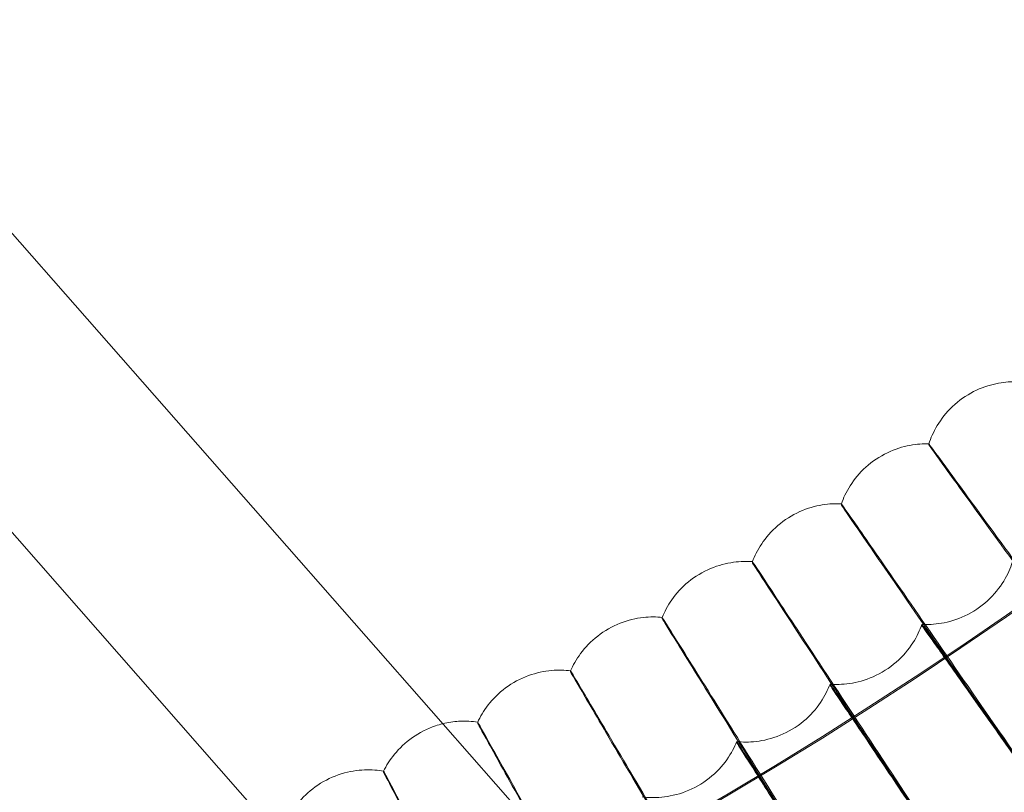
# Model space of a CAD drawing. Units: millimetres. Extents: x 539 to 2739, y -4323 to 3177.
# Drawn here: x 1782 to 1869, y -918 to -850 of the extents above; entities that cross this region are included whole.
import ezdxf

# ---------------------------------------------------------------- set-up
doc = ezdxf.new("R2010")
doc.units = ezdxf.units.MM

# ---------------------------------------------------------------- blocks, each defined once
blk = doc.blocks.new('A$C26C6295C')
at = {"color": 0, "linetype": 'Continuous', "lineweight": 0}
for p, q in [((1819.477, -912.294), (1755.154, -839.064)), ((1741.892, -850.444), (1803.442, -920.518)), ((1862.474, -887.463), (1862.474, -887.559)), ((1854.729, -892.775), (1854.729, -892.871)), ((1846.857, -897.897), (1846.857, -897.994)), ((1838.865, -902.829), (1838.865, -902.925)), ((1861.862, -903.546), (1861.862, -903.45)), ((1830.755, -907.565), (1830.755, -907.662)), ((1853.731, -908.839), (1853.73, -908.742)), ((1831.461, -925.938), (1819.477, -912.294)), ((1822.534, -912.105), (1822.534, -912.201)), ((1845.474, -913.933), (1845.474, -913.836)), ((1814.205, -916.444), (1814.205, -916.508)), ((1814.205, -916.508), (1814.205, -916.54))]:
    blk.add_line(p, q, dxfattribs=at)
for centre, major_axis in [((1638.814, -569.611), (450, 0.088)), ((1638.814, -569.751), (450, 0.088)), ((1638.814, -569.611), (435, 0.085)), ((1638.814, -569.751), (435, 0.085)), ((1638.814, -569.611), (420, 0.082)), ((1638.814, -569.751), (420, 0.082)), ((1638.814, -569.611), (405, 0.079)), ((1638.814, -569.751), (405, 0.079))]:
    blk.add_ellipse(centre, major_axis=major_axis, ratio=0.999998, dxfattribs=at)
for centre, major_axis, start_param, end_param in [((1638.814, -569.611), (-450, -0.088), 6.252656, 9.394249), ((1638.814, -569.751), (-450, -0.088), 6.252656, 9.394249), ((1638.814, -569.611), (-420, -0.082), 6.252656, 9.394249), ((1638.814, -569.751), (-420, -0.082), 6.252656, 9.394249), ((1638.814, -569.631), (-420, -0.082), 0.881643, 2.404815), ((1638.814, -569.751), (-420, -0.082), 0.881643, 2.404815), ((1638.814, -569.651), (433.5, 0.085), 4.674044, 5.54715), ((1638.814, -569.731), (433.5, 0.085), 4.674044, 5.54715), ((1638.814, -569.631), (435, 0.085), 4.022414, 5.547229), ((1638.814, -569.751), (435, 0.085), 4.022414, 5.547229), ((1638.814, -569.651), (435, 0.085), 4.673933, 5.547229), ((1638.814, -569.731), (435, 0.085), 4.673933, 5.547229)]:
    blk.add_ellipse(centre, major_axis=major_axis, ratio=0.999998, start_param=start_param, end_param=end_param, dxfattribs=at)
for points, knots in [([(1178.749, -555.733), (1177.26, -604.806), (1183.69, -654.111), (1211.737, -748.213), (1233.349, -792.992), (1289.574, -873.494), (1324.175, -909.202), (1402.869, -967.931), (1446.947, -990.942), (1540.119, -1021.935), (1589.198, -1029.912), (1687.39, -1030.023), (1736.487, -1022.157), (1829.729, -991.374), (1873.859, -968.463), (1952.685, -909.912), (1987.367, -874.282), (2043.773, -793.908), (2065.487, -749.177), (2091.167, -663.721), (2097.661, -623.768), (2098.879, -583.651)], [3.11126, 3.11126, 3.11126, 3.11126, 3.431259, 3.431259, 3.751259, 3.751259, 4.071259, 4.071259, 4.391259, 4.391259, 4.711259, 4.711259, 5.03126, 5.03126, 5.35126, 5.35126, 5.67126, 5.67126, 5.99126, 5.99126, 6.252852, 6.252852, 6.252852, 6.252852]), ([(1218.814, -569.691), (1218.823, -614.491), (1226.06, -659.282), (1254.262, -744.328), (1275.222, -784.568), (1328.744, -856.425), (1361.298, -888.029), (1434.708, -939.402), (1475.551, -959.162), (1561.394, -984.835), (1606.38, -990.743), (1695.941, -988.11), (1740.501, -979.567), (1824.687, -948.894), (1864.299, -926.769), (1934.562, -871.171), (1965.203, -837.708), (2014.41, -762.83), (2032.969, -721.427), (2052.907, -646.899), (2057.64, -614.681), (2058.621, -582.347)], [3.141789, 3.141789, 3.141789, 3.141789, 3.461789, 3.461789, 3.781789, 3.781789, 4.101789, 4.101789, 4.421789, 4.421789, 4.741789, 4.741789, 5.061789, 5.061789, 5.381789, 5.381789, 5.701789, 5.701789, 6.021789, 6.021789, 6.252852, 6.252852, 6.252852, 6.252852]), ([(1870.088, -881.966), (1869.596, -881.965), (1869.031, -882.008), (1867.788, -882.272), (1867.108, -882.497), (1865.771, -883.179), (1865.119, -883.637), (1864.011, -884.689), (1863.557, -885.276), (1862.872, -886.416), (1862.637, -886.967), (1862.474, -887.463)], [4.711475652, 4.711475652, 4.711475652, 4.711475652, 4.711826056, 4.711826056, 4.712176459, 4.712176459, 4.712526863, 4.712526863, 4.712877266, 4.712877266, 4.71322767, 4.71322767, 4.71322767, 4.71322767]), ([(1862.474, -887.463), (1861.982, -887.45), (1861.416, -887.48), (1860.167, -887.714), (1859.482, -887.922), (1858.128, -888.571), (1857.466, -889.014), (1856.332, -890.038), (1855.864, -890.614), (1855.152, -891.737), (1854.904, -892.283), (1854.729, -892.774)], [4.711505231, 4.711505231, 4.711505231, 4.711505231, 4.711844287, 4.711844287, 4.712183342, 4.712183342, 4.712522397, 4.712522397, 4.712861453, 4.712861453, 4.713200508, 4.713200508, 4.713200508, 4.713200508]), ([(1880.352, -911.966), (1878.066, -908.828), (1875.799, -905.716), (1871.524, -899.849), (1869.561, -897.156), (1866.232, -892.591), (1864.897, -890.764), (1863.039, -888.224), (1862.533, -887.535), (1862.475, -887.464), (1862.474, -887.463), (1862.474, -887.463)], [4.736572, 4.736572, 4.736572, 4.736572, 5.90157, 5.90157, 7.081596, 7.081596, 8.261831, 8.261831, 9.442129, 9.442129, 9.511153, 9.511153, 9.511153, 9.511153]), ([(1862.474, -887.559), (1862.474, -887.567), (1862.872, -888.121), (1864.476, -890.341), (1865.717, -892.054), (1868.885, -896.42), (1870.782, -899.031), (1874.988, -904.816), (1877.257, -907.934), (1879.828, -911.464), (1880.09, -911.824), (1880.352, -912.184)], [9.513495, 9.513495, 9.513495, 9.513495, 10.622101, 10.622101, 11.801297, 11.801297, 12.979448, 12.979448, 14.156669, 14.156669, 14.290411, 14.290411, 14.290411, 14.290411]), ([(1854.729, -892.774), (1854.237, -892.75), (1853.671, -892.766), (1852.416, -892.97), (1851.726, -893.161), (1850.358, -893.778), (1849.685, -894.204), (1848.527, -895.201), (1848.045, -895.765), (1847.306, -896.871), (1847.044, -897.41), (1846.857, -897.897)], [4.711535327, 4.711535327, 4.711535327, 4.711535327, 4.711862836, 4.711862836, 4.712190345, 4.712190345, 4.712517854, 4.712517854, 4.712845363, 4.712845363, 4.713172872, 4.713172872, 4.713172872, 4.713172872]), ([(1872.008, -917.703), (1869.799, -914.51), (1867.608, -911.344), (1863.476, -905.376), (1861.578, -902.636), (1858.361, -897.992), (1857.071, -896.133), (1855.275, -893.549), (1854.786, -892.849), (1854.73, -892.776), (1854.729, -892.774), (1854.729, -892.774)], [4.736572, 4.736572, 4.736572, 4.736572, 5.90157, 5.90157, 7.081596, 7.081596, 8.261831, 8.261831, 9.442129, 9.442129, 9.510982, 9.510982, 9.510982, 9.510982]), ([(1854.729, -892.871), (1854.729, -892.878), (1855.113, -893.442), (1856.664, -895.701), (1857.863, -897.442), (1860.925, -901.884), (1862.758, -904.54), (1866.824, -910.425), (1869.017, -913.597), (1871.502, -917.188), (1871.755, -917.554), (1872.008, -917.92)], [9.513495, 9.513495, 9.513495, 9.513495, 10.622101, 10.622101, 11.801297, 11.801297, 12.979448, 12.979448, 14.156669, 14.156669, 14.290411, 14.290411, 14.290411, 14.290411]), ([(1846.857, -897.897), (1846.367, -897.861), (1845.8, -897.863), (1844.541, -898.037), (1843.847, -898.212), (1842.463, -898.795), (1841.78, -899.204), (1840.599, -900.173), (1840.104, -900.726), (1839.338, -901.813), (1839.063, -902.346), (1838.865, -902.829)], [4.71156592, 4.71156592, 4.71156592, 4.71156592, 4.711881692, 4.711881692, 4.712197464, 4.712197464, 4.712513235, 4.712513235, 4.712829007, 4.712829007, 4.713144779, 4.713144779, 4.713144779, 4.713144779]), ([(1863.528, -923.236), (1861.397, -919.991), (1859.283, -916.773), (1855.296, -910.707), (1853.466, -907.922), (1850.361, -903.202), (1849.117, -901.311), (1847.385, -898.685), (1846.913, -897.973), (1846.859, -897.899), (1846.857, -897.897), (1846.857, -897.897)], [4.736572, 4.736572, 4.736572, 4.736572, 5.90157, 5.90157, 7.081596, 7.081596, 8.261831, 8.261831, 9.442129, 9.442129, 9.510812, 9.510812, 9.510812, 9.510812]), ([(1846.857, -897.994), (1846.857, -898.001), (1847.228, -898.574), (1848.724, -900.87), (1849.881, -902.64), (1852.835, -907.154), (1854.604, -909.854), (1858.526, -915.835), (1860.642, -919.059), (1863.039, -922.709), (1863.284, -923.082), (1863.528, -923.453)], [9.513495, 9.513495, 9.513495, 9.513495, 10.622101, 10.622101, 11.801297, 11.801297, 12.979448, 12.979448, 14.156669, 14.156669, 14.290411, 14.290411, 14.290411, 14.290411]), ([(1861.862, -903.45), (1862.36, -903.475), (1862.938, -903.459), (1864.233, -903.242), (1864.951, -903.037), (1866.376, -902.368), (1867.075, -901.902), (1868.258, -900.819), (1868.739, -900.209), (1869.456, -899.032), (1869.697, -898.467), (1869.863, -897.963)], [4.711460006, 4.711460006, 4.711460006, 4.711460006, 4.711816623, 4.711816623, 4.712173239, 4.712173239, 4.712529856, 4.712529856, 4.712886472, 4.712886472, 4.713243088, 4.713243088, 4.713243088, 4.713243088]), ([(1838.865, -902.829), (1838.375, -902.78), (1837.809, -902.769), (1836.546, -902.912), (1835.847, -903.07), (1834.45, -903.619), (1833.758, -904.013), (1832.553, -904.952), (1832.044, -905.493), (1831.253, -906.562), (1830.966, -907.088), (1830.755, -907.565)], [4.711596995, 4.711596995, 4.711596995, 4.711596995, 4.711900844, 4.711900844, 4.712204694, 4.712204694, 4.712508544, 4.712508544, 4.712812394, 4.712812394, 4.713116244, 4.713116244, 4.713116244, 4.713116244]), ([(1854.917, -928.562), (1852.864, -925.267), (1850.829, -921.999), (1846.99, -915.838), (1845.228, -913.01), (1842.238, -908.216), (1841.041, -906.296), (1839.372, -903.628), (1838.918, -902.905), (1838.866, -902.83), (1838.865, -902.828), (1838.865, -902.829)], [4.736572, 4.736572, 4.736572, 4.736572, 5.90157, 5.90157, 7.081596, 7.081596, 8.261831, 8.261831, 9.442129, 9.442129, 9.510645, 9.510645, 9.510645, 9.510645]), ([(1838.865, -902.925), (1838.865, -902.932), (1839.222, -903.514), (1840.662, -905.845), (1841.776, -907.643), (1844.621, -912.227), (1846.324, -914.969), (1850.1, -921.043), (1852.138, -924.317), (1854.446, -928.024), (1854.682, -928.402), (1854.917, -928.78)], [9.513495, 9.513495, 9.513495, 9.513495, 10.622101, 10.622101, 11.801297, 11.801297, 12.979448, 12.979448, 14.156669, 14.156669, 14.290411, 14.290411, 14.290411, 14.290411]), ([(1853.731, -908.742), (1854.228, -908.779), (1854.806, -908.777), (1856.106, -908.591), (1856.828, -908.403), (1858.269, -907.769), (1858.98, -907.321), (1860.189, -906.266), (1860.684, -905.668), (1861.429, -904.509), (1861.684, -903.95), (1861.862, -903.45)], [4.711491642, 4.711491642, 4.711491642, 4.711491642, 4.711836114, 4.711836114, 4.712180586, 4.712180586, 4.712525058, 4.712525058, 4.71286953, 4.71286953, 4.713214003, 4.713214003, 4.713214003, 4.713214003]), ([(1861.862, -903.45), (1861.862, -903.446), (1862.082, -903.751), (1862.982, -905.012), (1863.693, -906.01), (1865.519, -908.577), (1866.617, -910.123), (1869.057, -913.562), (1870.376, -915.424), (1871.816, -917.457), (1871.912, -917.593), (1872.007, -917.728)], [5.61319, 5.61319, 5.61319, 5.61319, 6.251242, 6.251242, 6.947407, 6.947407, 7.6446, 7.6446, 8.342708, 8.342708, 8.392566, 8.392566, 8.392566, 8.392566]), ([(1872.007, -917.896), (1870.781, -916.163), (1869.567, -914.447), (1867.175, -911.068), (1866.034, -909.456), (1864.093, -906.713), (1863.311, -905.607), (1862.215, -904.054), (1861.91, -903.62), (1861.864, -903.55), (1861.862, -903.547), (1861.862, -903.546)], [2.833883, 2.833883, 2.833883, 2.833883, 3.471625, 3.471625, 4.166237, 4.166237, 4.860969, 4.860969, 5.555882, 5.555882, 5.61319, 5.61319, 5.61319, 5.61319]), ([(1830.755, -907.565), (1830.267, -907.505), (1829.701, -907.48), (1828.435, -907.593), (1827.733, -907.734), (1826.323, -908.249), (1825.621, -908.626), (1824.394, -909.536), (1823.873, -910.064), (1823.055, -911.113), (1822.755, -911.632), (1822.534, -912.105)], [4.711628531, 4.711628531, 4.711628531, 4.711628531, 4.711920282, 4.711920282, 4.712212033, 4.712212033, 4.712503783, 4.712503783, 4.712795534, 4.712795534, 4.713087284, 4.713087284, 4.713087284, 4.713087284]), ([(1846.179, -933.679), (1844.207, -930.336), (1842.251, -927.019), (1838.563, -920.767), (1836.869, -917.897), (1833.997, -913.033), (1832.846, -911.085), (1831.243, -908.377), (1830.807, -907.643), (1830.757, -907.567), (1830.755, -907.565), (1830.755, -907.565)], [4.736572, 4.736572, 4.736572, 4.736572, 5.90157, 5.90157, 7.081596, 7.081596, 8.261831, 8.261831, 9.442129, 9.442129, 9.510478, 9.510478, 9.510478, 9.510478]), ([(1830.755, -907.662), (1830.755, -907.669), (1831.098, -908.26), (1832.482, -910.624), (1833.553, -912.448), (1836.286, -917.1), (1837.922, -919.882), (1841.551, -926.046), (1843.509, -929.369), (1845.727, -933.13), (1845.953, -933.514), (1846.179, -933.897)], [9.513495, 9.513495, 9.513495, 9.513495, 10.622101, 10.622101, 11.801297, 11.801297, 12.979448, 12.979448, 14.156669, 14.156669, 14.290411, 14.290411, 14.290411, 14.290411]), ([(1845.474, -913.836), (1845.97, -913.885), (1846.548, -913.897), (1847.852, -913.743), (1848.579, -913.573), (1850.035, -912.973), (1850.756, -912.542), (1851.99, -911.517), (1852.5, -910.931), (1853.272, -909.79), (1853.54, -909.237), (1853.73, -908.742)], [4.711523801, 4.711523801, 4.711523801, 4.711523801, 4.711855928, 4.711855928, 4.712188055, 4.712188055, 4.712520181, 4.712520181, 4.712852308, 4.712852308, 4.713184435, 4.713184435, 4.713184435, 4.713184435]), ([(1853.73, -908.742), (1853.73, -908.738), (1853.943, -909.049), (1854.812, -910.33), (1855.499, -911.346), (1857.262, -913.956), (1858.322, -915.528), (1860.678, -919.025), (1861.953, -920.919), (1863.342, -922.986), (1863.435, -923.123), (1863.527, -923.261)], [5.61319, 5.61319, 5.61319, 5.61319, 6.251242, 6.251242, 6.947407, 6.947407, 7.6446, 7.6446, 8.342708, 8.342708, 8.392566, 8.392566, 8.392566, 8.392566]), ([(1863.527, -923.429), (1862.343, -921.667), (1861.171, -919.923), (1858.861, -916.486), (1857.759, -914.847), (1855.885, -912.058), (1855.13, -910.934), (1854.071, -909.354), (1853.777, -908.914), (1853.732, -908.842), (1853.731, -908.839), (1853.731, -908.839)], [2.833883, 2.833883, 2.833883, 2.833883, 3.471625, 3.471625, 4.166237, 4.166237, 4.860969, 4.860969, 5.555882, 5.555882, 5.61319, 5.61319, 5.61319, 5.61319]), ([(1819.44, -912.253), (1819.227, -912.305), (1819.012, -912.368), (1818.086, -912.681), (1817.375, -913.04), (1816.127, -913.921), (1815.593, -914.436), (1814.75, -915.466), (1814.438, -915.977), (1814.205, -916.444)], [4.7121348485, 4.7121348485, 4.7121348485, 4.7121348485, 4.7122194742, 4.7122194742, 4.7124989551, 4.7124989551, 4.712778436, 4.712778436, 4.713057917, 4.713057917, 4.713057917, 4.713057917]), ([(1822.534, -912.105), (1822.047, -912.033), (1821.482, -911.994), (1820.405, -912.063), (1819.93, -912.131), (1819.44, -912.253)], [4.7116605123, 4.7116605123, 4.7116605123, 4.7116605123, 4.7119399932, 4.7119399932, 4.7121348485, 4.7121348485, 4.7121348485, 4.7121348485]), ([(1837.321, -938.584), (1835.43, -935.193), (1833.555, -931.831), (1830.018, -925.491), (1828.395, -922.581), (1825.641, -917.649), (1824.538, -915.673), (1823.001, -912.928), (1822.583, -912.184), (1822.535, -912.106), (1822.534, -912.104), (1822.534, -912.105)], [4.736572, 4.736572, 4.736572, 4.736572, 5.90157, 5.90157, 7.081596, 7.081596, 8.261831, 8.261831, 9.442129, 9.442129, 9.510314, 9.510314, 9.510314, 9.510314]), ([(1822.534, -912.201), (1822.534, -912.208), (1822.863, -912.807), (1824.189, -915.205), (1825.215, -917.054), (1827.836, -921.77), (1829.404, -924.591), (1832.884, -930.841), (1834.761, -934.21), (1836.887, -938.024), (1837.104, -938.413), (1837.321, -938.801)], [9.513495, 9.513495, 9.513495, 9.513495, 10.622101, 10.622101, 11.801297, 11.801297, 12.979448, 12.979448, 14.156669, 14.156669, 14.290411, 14.290411, 14.290411, 14.290411]), ([(1837.096, -918.729), (1837.591, -918.791), (1838.169, -918.816), (1839.476, -918.694), (1840.207, -918.541), (1841.677, -917.977), (1842.408, -917.563), (1843.667, -916.568), (1844.191, -915.995), (1844.99, -914.873), (1845.272, -914.327), (1845.474, -913.836)], [4.711556466, 4.711556466, 4.711556466, 4.711556466, 4.711876053, 4.711876053, 4.71219564, 4.71219564, 4.712515228, 4.712515228, 4.712834815, 4.712834815, 4.713154403, 4.713154403, 4.713154403, 4.713154403]), ([(1845.474, -913.836), (1845.474, -913.832), (1845.679, -914.148), (1846.517, -915.45), (1847.178, -916.482), (1848.878, -919.134), (1849.899, -920.731), (1852.17, -924.284), (1853.398, -926.208), (1854.738, -928.308), (1854.827, -928.448), (1854.916, -928.588)], [5.61319, 5.61319, 5.61319, 5.61319, 6.251242, 6.251242, 6.947407, 6.947407, 7.6446, 7.6446, 8.342708, 8.342708, 8.392566, 8.392566, 8.392566, 8.392566]), ([(1854.916, -928.756), (1853.775, -926.966), (1852.645, -925.193), (1850.419, -921.702), (1849.357, -920.037), (1847.55, -917.203), (1846.823, -916.061), (1845.802, -914.457), (1845.519, -914.009), (1845.475, -913.936), (1845.474, -913.933), (1845.474, -913.933)], [2.833883, 2.833883, 2.833883, 2.833883, 3.471625, 3.471625, 4.166237, 4.166237, 4.860969, 4.860969, 5.555882, 5.555882, 5.61319, 5.61319, 5.61319, 5.61319]), ([(1814.205, -916.444), (1813.72, -916.36), (1813.156, -916.308), (1811.886, -916.359), (1811.178, -916.466), (1809.745, -916.913), (1809.025, -917.255), (1807.756, -918.105), (1807.209, -918.607), (1806.342, -919.616), (1806.018, -920.12), (1805.773, -920.581)], [4.711692919, 4.711692919, 4.711692919, 4.711692919, 4.711959967, 4.711959967, 4.712227015, 4.712227015, 4.712494063, 4.712494063, 4.712761111, 4.712761111, 4.713028159, 4.713028159, 4.713028159, 4.713028159]), ([(1828.346, -943.273), (1826.538, -939.837), (1824.744, -936.431), (1821.363, -930.008), (1819.81, -927.059), (1817.177, -922.061), (1816.121, -920.06), (1814.652, -917.278), (1814.252, -916.524), (1814.206, -916.446), (1814.205, -916.444), (1814.205, -916.444)], [4.736572, 4.736572, 4.736572, 4.736572, 5.90157, 5.90157, 7.081596, 7.081596, 8.261831, 8.261831, 9.442129, 9.442129, 9.513495, 9.513495, 9.513495, 9.513495]), ([(1814.205, -916.54), (1814.205, -916.548), (1814.519, -917.154), (1815.788, -919.583), (1816.769, -921.457), (1819.275, -926.235), (1820.775, -929.093), (1824.103, -935.425), (1825.898, -938.838), (1827.932, -942.703), (1828.139, -943.097), (1828.346, -943.49)], [9.513495, 9.513495, 9.513495, 9.513495, 10.622101, 10.622101, 11.801297, 11.801297, 12.979448, 12.979448, 14.156669, 14.156669, 14.290411, 14.290411, 14.290411, 14.290411])]:
    blk.add_open_spline(points, degree=3, knots=knots, dxfattribs=at)
for points in [[(1862.474, -887.463), (1862.474, -887.463), (1862.474, -887.463), (1862.474, -887.463)], [(1854.729, -892.774), (1854.729, -892.774), (1854.729, -892.774), (1854.729, -892.775)], [(1846.857, -897.897), (1846.857, -897.897), (1846.857, -897.897), (1846.857, -897.897)], [(1838.865, -902.829), (1838.865, -902.829), (1838.865, -902.829), (1838.865, -902.829)], [(1830.755, -907.565), (1830.755, -907.565), (1830.755, -907.565), (1830.755, -907.565)], [(1822.534, -912.105), (1822.534, -912.105), (1822.534, -912.105), (1822.534, -912.105)]]:
    blk.add_open_spline(points, degree=3, dxfattribs=at)

msp = doc.modelspace()

# ---------------------------------------------------------------- block references
msp.add_blockref('A$C26C6295C', (0, 0))

doc.saveas('drawing.dxf')
